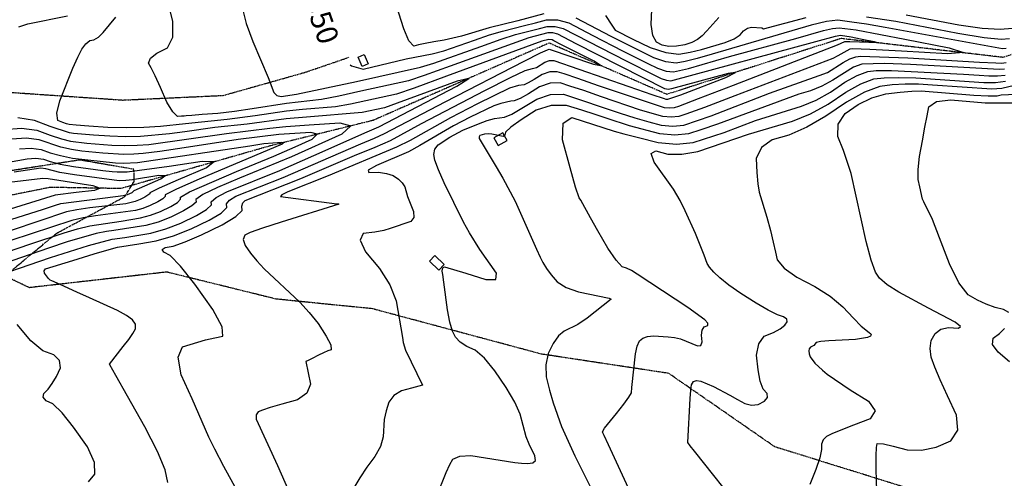
# Model space of a CAD drawing. Extents: x 588697 to 635124, y 433851 to 453181.
# Drawn here: x 608162 to 609320, y 438174 to 438714 of the extents above; entities that cross this region are included whole.
import ezdxf
from ezdxf.enums import TextEntityAlignment as Align

# ---------------------------------------------------------------- set-up
doc = ezdxf.new("R2010")
doc.units = 0
doc.header["$MEASUREMENT"] = 0
doc.linetypes.add('CENTER', pattern=[2, 1.25, -0.25, 0.25, -0.25])
doc.linetypes.add('PHANTOM', pattern=[2.5, 1.25, -0.25, 0.25, -0.25, 0.25, -0.25])
for name, color, linetype in [('BLDG-STRUCT', 7, 'CONTINUOUS'), ('CONT-INDX', 7, 'CONTINUOUS'), ('CONT-INDX-TEXT', 7, 'CONTINUOUS'), ('CONT-INTER', 7, 'CONTINUOUS'), ('DIRTROAD', 7, 'CONTINUOUS'), ('WASHES', 7, 'CONTINUOUS')]:
    doc.layers.add(name, color=color, linetype=linetype)
doc.styles.get("Standard").update_dxf_attribs({"font": 'txt', "height": 0.2})

msp = doc.modelspace()

# ---------------------------------------------------------------- linework, layer by layer
at = {"layer": 'BLDG-STRUCT', "color": 67, "linetype": 'Continuous', "extrusion": (0.0001530601550385536, 5.313714887085284e-06, 0.9999999882721766), "elevation": 3149.579602285564}
msp.add_lwpolyline([(608564.3752101709, 438658.7919702249), (608559.4136101218, 438669.9749702251), (608566.4913102073, 438673.1151702251), (608571.4529102562, 438661.9321702249)], close=True, dxfattribs=at)
at = {"layer": 'BLDG-STRUCT', "color": 67, "linetype": 'Continuous', "extrusion": (0.0001428063607058164, 3.415589128259351e-06, 0.9999999897973385), "elevation": 3158.018115677869}
msp.add_lwpolyline([(608719.3263358551, 438574.9371160659), (608724.443635903, 438565.9246160659), (608734.8066360115, 438571.8087160659), (608729.6893359637, 438580.821216066)], close=True, dxfattribs=at)
at = {"layer": 'BLDG-STRUCT', "color": 67, "linetype": 'Continuous', "extrusion": (-0.1125642535401373, 0.06112356892637082, 0.9917626722894218), "elevation": -38680.62898332865}
msp.add_lwpolyline([(-675729.0229004553, 323381.3405400926), (-675733.2243428507, 323366.551608751), (-675742.0208117422, 323369.0506516283), (-675737.8193693467, 323383.8395829698)], close=True, dxfattribs=at)
at = {"layer": 'CONT-INDX', "color": 1, "linetype": 'Continuous'}
for points, elevation in [([(608550.6511, 438660.9999000001), (608552.2308, 438659.6223), (608565.9759000001, 438655.9354), (608616.5127000001, 438668.0145), (608647.2605, 438673.9591), (608660.7123, 438677.4728), (608696.9316, 438690.1859), (608714.4103, 438696.1122), (608729.7056, 438700.6608000001), (608755.8368, 438707.1089000001), (608768.7635, 438710.4931), (608781.5978, 438713.9841000001), (608794.6141, 438713.9394), (608807.8127, 438710.3591000001), (608836.1927, 438695.4113), (608871.0471000001, 438677.6004000001), (608900.7968, 438662.6653000001), (608912.31, 438656.9935), (608922.4509, 438653.6657000001)], 3050.000000000883), ([(608922.4509, 438653.6657000001), (608931.2194000001, 438652.6819), (608948.6844, 438656.5536), (608996.8897, 438670.8559), (609074.9865, 438692.0929), (609107.4231, 438701.2995), (609118.1097, 438703.7301), (609125.8861, 438704.637), (609145.9158000001, 438702.0429000001), (609203.2967000001, 438691.2341000001), (609255.5292, 438681.1056000001), (609272.2569, 438675.3654000001), (609253.4799, 438674.0135000001), (609199.1982, 438677.0499), (609161.919, 438678.949), (609141.6424, 438679.7106), (609138.3683, 438679.3348000001), (609124.2358, 438671.4622000001), (609118.7129, 438668.4349000001), (609003.1957, 438624.5308000001), (608967.6190000001, 438610.8532000001), (608945.7055, 438602.7125), (608937.4553, 438600.1085), (608928.4037, 438599.2642), (608918.5507, 438600.1795), (608892.2867, 438607.6188000001), (608846.2009, 438623.4165000001), (608825.3691, 438630.5877), (608809.2262, 438635.9864000001), (608797.7721000001, 438639.6126000001), (608785.8309000001, 438639.2814), (608773.4028, 438634.9928000001), (608760.4876, 438626.7467), (608750.5811000001, 438621.2038), (608743.6834, 438618.3641000001), (608739.7943000001, 438618.2277), (608727.8636, 438615.2908), (608719.8219, 438612.4902000001), (608691.8884, 438599.4593), (608671.9967, 438589.2290000001), (608632.4765, 438565.7869000001), (608619.1084, 438558.6072), (608581.7103, 438542.5263), (608571.8278000001, 438537.0001000001), (608572.5391, 438534.2752), (608583.8439, 438534.3515), (608593.4368, 438533.0639000001), (608601.3178000001, 438530.4126), (608607.4869, 438526.3975), (608611.962, 438522.0274), (608614.7433, 438517.3023), (608617.9414, 438505.6809), (608625.233, 438488.2143000001), (608625.5359, 438481.1858), (608621.9842000001, 438476.5929), (608597.832, 438468.023), (608590.1772, 438465.9699), (608579.5374, 438463.9913000001), (608565.9126, 438462.0872000001), (608562.3157, 438454.2941000001), (608568.7466000001, 438440.6121), (608585.2054, 438421.0411), (608597.2452, 438401.8207), (608604.8658, 438382.9508), (608612.0634, 438339.8624), (608612.8579000001, 438333.8128000001), (608615.8882, 438324.8694), (608635.5519000001, 438283.4993)], 3049.999999996337), ([(609317.3772, 438633.2155), (609305.6355, 438632.3750000001), (609235.8103, 438637.0851), (609219.3772, 438638.0043), (609203.5422, 438638.0571), (609188.3053, 438637.2435), (609173.6665, 438635.5635), (609155.8158, 438628.8569000001), (609134.7533, 438617.1238000001), (609110.4788, 438600.3640000001), (609087.7945000001, 438587.3866), (609066.7003, 438578.1916), (609047.1964, 438572.7789), (609034.42, 438563.6299000001), (609028.3714000001, 438550.7446), (609029.0504000001, 438534.123), (609030.2609, 438520.8265), (609032.0029000001, 438510.8551), (609040.7905, 438481.6322000001), (609045.0309, 438465.7021000001), (609048.5055000001, 438451.9721000001), (609051.2142, 438440.442), (609053.157, 438431.112), (609061.4670000001, 438421.2578), (609076.1443, 438410.8793), (609097.1889000001, 438399.9765), (609115.299, 438388.2743), (609130.4745, 438375.7726), (609142.7155, 438362.4715), (609151.9311, 438353.042), (609161.2862, 438345.7980000001), (609163.1603, 438344.242), (609163.7437, 438342.8161000001), (609163.0364, 438341.5204), (609159.4752, 438339.6801000001), (609145.0558, 438337.3454), (609113.8715, 438335.9515), (609104.4688, 438335.0776), (609099.0777, 438333.7153), (609096.0817, 438330.3335000001), (609092.1371, 438328.2294000001), (609090.849, 438326.4851), (609090.3636, 438323.8889), (609090.6809, 438320.4407), (609091.9789, 438316.9180000001), (609097.5168, 438309.6487), (609106.3082000001, 438301.2451000001), (609111.8403, 438296.5135000001), (609138.9891, 438278.251), (609160.6058, 438264.7201), (609168.486, 438253.2515000001), (609162.6299, 438243.845), (609143.0375, 438236.5006), (609127.9247, 438230.615), (609117.2915, 438226.1881), (609111.138, 438223.22), (609107.0932, 438219.1767000001), (609105.1572, 438214.0584), (609105.3299, 438207.865), (609103.0985000001, 438197.889), (609098.4629, 438184.1306), (609091.4232000001, 438166.5896000001)], 3100.000000006027), ([(609332.5148, 438636.7017), (609317.3772, 438633.2155)], 3099.999999994382), ([(608143.2273, 438584.9375000001), (608163.7194000001, 438586.4272), (608181.8205, 438584.1557000001), (608197.5304, 438578.1228000001), (608210.7760000001, 438573.7134000001), (608221.5573, 438570.9275), (608240.7114, 438568.6085), (608269.9468, 438566.3126000001), (608285.1792, 438565.8854), (608299.7661, 438566.1762), (608313.7074000001, 438567.1849000001), (608405.1568, 438579.9725), (608456.1755, 438586.5075000001), (608474.8562, 438588.3759), (608502.3099, 438590.4113), (608538.5364, 438592.6136), (608551.4044, 438588.9219), (608540.9137, 438579.3360000001), (608481.5139, 438552.4), (608420.4252, 438527.262), (608394.4954, 438516.3724000001), (608377.3171, 438508.0759000001), (608368.8903000001, 438502.3726000001), (608369.2149, 438499.2625000001), (608364.4164, 438494.7434), (608354.4946, 438488.8154), (608339.4497, 438481.4783), (608324.6334, 438475.746), (608310.0459, 438471.6184), (608272.5714, 438465.617), (608263.8144, 438464.6613), (608251.7042, 438462.1228000001), (608217.4241000001, 438452.2977000001), (608195.4624000001, 438445.134), (608142.1038, 438426.4272)], 3000.000000003202), ([(608092.8703000002, 438516.1470000001), (608188.9845000001, 438527.3665000001), (608195.0630000002, 438527.2433), (608247.6596000001, 438518.6835), (608256.3328000001, 438515.6769), (608249.8551000002, 438512.9933), (608228.2265000001, 438510.6328), (608203.6343000002, 438507.3739000001), (608098.1345000002, 438474.6794)], 2949.999999979073), ([(608635.5519000001, 438283.4993), (608622.6687, 438280.1497000001), (608610.9973, 438276.9432), (608602.1428, 438271.4051), (608596.1051, 438263.5352), (608592.8844, 438253.3337), (608590.6917000001, 438243.1092000001), (608589.3906, 438222.5909000001), (608586.1401000001, 438211.5188), (608579.7756, 438199.6452), (608570.2971000001, 438186.97), (608562.011, 438174.6116000001), (608554.9172, 438162.5699000001)], 3049.999999999991)]:
    msp.add_lwpolyline(points, dxfattribs=dict(at, elevation=elevation))
at = {"layer": 'CONT-INTER', "color": 7, "linetype": 'Continuous'}
for points, elevation in [([(608765.0489, 438656.7135000001), (608769.7647, 438658.0146000001), (608779.7421, 438664.0430000001), (608785.1756000001, 438665.9180000001), (608790.3961, 438666.0628000001), (608878.6005000001, 438635.4908), (608905.4184000001, 438626.1675), (608919.9596000001, 438621.2216), (608922.2242, 438620.6531000001), (608924.3184, 438620.4585000001), (608939.623, 438625.6414), (608992.4977000001, 438646.2305000001), (609003.8601, 438651.8353), (608995.2109000001, 438650.8023), (608928.6290000001, 438632.6353), (608924.9169000001, 438631.8124000001), (608920.8977, 438632.7288), (608816.7042, 438685.6261000001), (608794.7858000001, 438696.9923), (608789.0155, 438698.5576000001), (608783.3249, 438698.5771000001), (608760.6382, 438692.7523000001), (608668.4369000001, 438659.2443), (608637.5602000001, 438648.2158000001), (608619.0412, 438642.2197), (608563.0762, 438629.8310000001), (608537.3961, 438624.2074000001), (608516.6854000001, 438620.24), (608475.6188, 438615.5714000001), (608435.1669000001, 438609.0228), (608414.3238, 438606.0203), (608394.7546, 438603.8133), (608376.4591, 438602.4020000001), (608364.0821, 438601.4333), (608357.6237, 438600.9071000001), (608355.2045, 438600.6580000001), (608351.9856, 438600.4103), (608347.4272, 438600.0805), (608341.7797000001, 438605.6399000001), (608335.0431, 438617.0885000001), (608327.2173, 438634.4264000001), (608320.9916000001, 438647.8394000001), (608316.3662, 438657.3276), (608313.3409000001, 438662.8910000001), (608315.5382000001, 438668.6756), (608322.9581, 438674.6815000001), (608335.6006, 438680.9086), (608341.9392, 438693.4885), (608341.9738, 438712.4213), (608335.7046, 438737.7069)], 3029.99999999834), ([(608778.4714, 438721.0721), (608747.8425, 438712.7409), (608747.8425, 438712.7409), (608714.2393, 438704.615), (608681.6856000001, 438694.7004), (608661.3702, 438689.8289), (608648.9309, 438687.8832), (608638.8213000001, 438686.0968000001), (608631.0413, 438684.4696000001), (608625.5909000001, 438683.0017), (608619.7693, 438689.3236000001), (608613.5765000001, 438703.4354), (608602.0969, 438740.8441)], 3060.000000001169), ([(608423.5290000001, 438728.4321), (608428.2110000001, 438709.6823), (608435.8779000002, 438688.2717), (608454.1977000001, 438646.181), (608460.5817000001, 438628.3008)], 3039.99999998798), ([(608984.2554, 438716.6951000001), (608970.4459, 438700.8269), (608964.5978, 438695.0781), (608959.4543, 438690.7861), (608952.7175, 438687.3165000001), (608944.3874, 438684.6692000001), (608934.464, 438682.8443000001), (608925.6195, 438682.7257000001), (608917.8537, 438684.3136000001), (608911.1666, 438687.6079000001), (608906.8614, 438695.6942), (608904.9379, 438708.5726000001), (608905.3963, 438726.2431)], 3080.000000000997), ([(608160.8089000001, 438705.6127000001), (608171.1438000001, 438709.4092000001), (608217.9403, 438718.702)], 3009.999999995533), ([(608562.9781000001, 438568.0870000001), (608579.1183, 438574.6511), (608591.165, 438579.893), (608662.3283, 438617.5475), (608755.2323, 438665.2586000001), (608774.5648, 438675.0626000001), (608782.9118, 438678.5681), (608784.8479, 438679.2362), (608836.976, 438661.7923), (608844.9997, 438660.1685), (608837.6975, 438665.1036), (608799.2891, 438684.6300000001), (608790.3568000001, 438689.2004), (608788.2723000001, 438690.3090000001), (608784.1884, 438690.8737000001), (608776.1045, 438688.7981000001), (608664.0207, 438647.4256), (608625.9841, 438633.5873000001), (608604.9315000001, 438626.35), (608551.0167, 438614.4554), (608533.145, 438611.5805), (608494.6605, 438608.3467000001), (608475.5121, 438606.5152), (608438.8671, 438600.9506), (608405.8910000001, 438596.6997000001), (608356.6192000001, 438591.393), (608327.2628, 438588.4696000001), (608307.6133000001, 438587.0479000001), (608287.0541000001, 438586.638), (608265.5850000001, 438587.24), (608243.2061000001, 438588.8539), (608228.0318, 438589.9655), (608220.0621, 438590.5748000001), (608216.8144, 438591.5105), (608212.6142000001, 438593.0611), (608206.6965000001, 438595.3336000001), (608205.4798, 438603.8861000001), (608208.9641, 438618.7186), (608224.1569000001, 438656.9862), (608229.9865, 438670.1837000001), (608234.6383, 438679.4237), (608239.3694000001, 438685.8732), (608244.1799, 438689.5323), (608249.0698, 438690.4009000001), (608254.3288, 438693.5908000001), (608259.957, 438699.1020000001), (608275.0159, 438717.1528)], 3019.999999997668), ([(609322.6135, 438680.2545), (609318.0331, 438679.872), (609180.3096, 438705.1278), (609158.2150000001, 438709.0530000001), (609140.9289, 438711.3224000001), (609132.5249000001, 438712.4032000001), (609124.2804, 438713.448), (609111.1055000001, 438711.9115), (609093, 438707.7936), (608976.4695, 438673.6175000001), (608958.712, 438668.5127), (608944.6791000001, 438665.0124000001), (608934.3707000001, 438663.1167000001), (608922.1497000001, 438664.4878000001), (608908.0161, 438669.1258), (608857.7201, 438694.1822), (608816.4688, 438715.903)], 3060.000000003343), ([(608850.872, 438719.0731), (608858.6622, 438707.5757), (608862.5993, 438701.7869000001), (608883.2755, 438691.3309000001), (608903.7885, 438681.2255000001), (608921.8707000001, 438675.2990000001), (608937.522, 438673.5514000001), (608950.7425, 438675.9827000001), (608964.1944, 438679.0522), (608991.7925, 438687.1059), (609002.3876, 438691.5771000001), (609009.6632000001, 438696.1738), (609013.6190000001, 438700.8958000001), (609017.9725, 438703.9941000001), (609022.7236, 438705.4687), (609034.9772000001, 438704.3623), (609036.9335, 438703.5541000001), (609086.9979000001, 438716.7366000001)], 3069.99999999999), ([(609158.2172000001, 438717.6881), (609192.5179, 438712.3027000001), (609265.6454, 438698.3756), (609296.4655, 438693.2894000001), (609316.6886, 438691.1483000001), (609326.3147, 438691.9522000001)], 3069.99999999999), ([(609330.0158, 438703.6499), (609315.3441, 438702.4246), (609294.231, 438703.8051000001), (609266.6765000001, 438707.7915000001), (609204.7262, 438719.4776)], 3080.000000000997), ([(608460.5817, 438628.3008), (608464.1104, 438624.7697000001), (608469.4676, 438623.6211), (608487.5287, 438626.3135), (608558.1778000001, 438641.493), (608633.1508000001, 438658.0894000001), (608649.1363, 438662.8443000001), (608704.3015000001, 438682.7456), (608728.4077, 438691.2934), (608745.1719000001, 438696.7065), (608763.9496, 438701.3401), (608773.2387, 438703.7720000001), (608782.4613000001, 438706.2806000001), (608791.8148, 438706.2485), (608801.2992, 438703.6757), (608875.2723000001, 438665.6419), (608909.6237, 438648.2998), (608916.6038, 438644.8612), (608922.752, 438642.8436), (608928.0682, 438642.2472), (609098.4212, 438688.3753000001), (609121.8462, 438694.8055), (609127.4918000001, 438695.8261000001), (609139.99, 438693.8618000001), (609151.1626, 438691.7277), (609167.1344, 438688.6306), (609172.2494000001, 438686.8753000001), (609138.5101000001, 438687.9711), (609132.3098, 438688.204), (609123.5809000001, 438684.051), (609001.2646, 438636.7144000001), (608959.9893, 438620.7323), (608936.8507000001, 438611.952), (608931.8488, 438610.3733), (608926.361, 438609.8614000001), (608920.3874, 438610.4163), (608842.8534, 438636.3040000001), (608818.5714, 438644.7207000001), (608802.3149, 438650.2319000001), (608794.0841, 438652.8377), (608785.5033, 438652.5997), (608776.5725, 438649.5179), (608767.2917000001, 438643.5923), (608760.1729, 438639.6092000001), (608755.2162, 438637.5687000001), (608748.6323, 438636.7345), (608738.0695, 438633.3477), (608700.5323000001, 438615.0018), (608668.7739, 438598.6685), (608621.3570000001, 438571.7955000001), (608605.2231000001, 438563.8436), (608524.8115000001, 438530.3750000001)], 3039.999999999989), ([(608652.2222000001, 438152.4666), (608663.5195, 438180.6458000001), (608667.9302000001, 438190.0677000001), (608671.5155, 438196.3777000001), (608679.7544, 438199.8793), (608692.6469, 438200.5725000001), (608744.5164000001, 438192.6645000001), (608752.2207000001, 438191.6393), (608759.2404, 438191.4275), (608765.5756, 438192.0293000001), (608768.518, 438194.9649), (608768.0676000001, 438200.2345), (608761.1989000001, 438214.1466), (608757.6002, 438222.8789000001), (608750.6177000001, 438249.3463), (608744.2506, 438263.589), (608734.3125, 438280.6999000001), (608720.8033, 438300.6792000001), (608708.5464, 438315.4348), (608697.542, 438324.9667), (608687.79, 438329.2749), (608680.1425000001, 438334.3975), (608674.5996000001, 438340.3346000001), (608671.1613, 438347.0862), (608668.0523, 438357.8066000001), (608665.2726, 438372.4956), (608660.9571, 438404.9314000001), (608659.6772, 438413.8296000001), (608658.9825, 438417.8480000001), (608659.0835000001, 438420.6989), (608659.9802, 438422.3824000001), (608661.6727, 438422.8984000001), (608686.7595, 438415.7279000001), (608710.154, 438408.0413), (608722.176, 438407.9585000001), (608722.8256, 438415.4793000001), (608703.2203, 438443.6009), (608690.9767, 438463.2121000001), (608683.9945, 438475.4883), (608661.3041000001, 438522.0198000001), (608654.4505, 438537.4648), (608650.3078000001, 438548.6235), (608648.876, 438555.496), (608650.116, 438561.5547), (608654.0276, 438566.7997), (608667.6749, 438575.5609), (608683.2445, 438583.9168000001), (608701.5743, 438591.6327), (608711.8790000001, 438595.2214), (608720.4099000001, 438597.6721), (608732.1505, 438599.1596000001), (608740.9893, 438602.7984), (608770.2331000001, 438620.4676), (608786.1586000001, 438625.9631000001), (608801.4601, 438626.3876), (608868.282, 438603.9639), (608885.7208, 438598.3444000001), (608901.8648, 438593.6707), (608916.714, 438589.9427000001), (608930.4463000001, 438588.667), (608943.0618, 438589.8438), (608975.2487, 438600.9741000001), (609044.1945, 438627.5922000001), (609102.6115, 438648.2069), (609112.1274, 438652.1138000001), (609130.6826000001, 438663.5932000001), (609138.6638, 438668.0393000001), (609145.4279, 438670.5806), (609150.975, 438671.2172000001), (609206.6342000001, 438669.0506)], 3060.000000002782), ([(609206.6342000001, 438669.0506), (609291.3265000001, 438664.2748000001), (609310.3746, 438663.1327), (609317.0543000001, 438662.8260000001), (609322.3246, 438663.7851)], 3060.000000003343), ([(608436.6919, 438124.2829), (608402.1156, 438187.8908000001), (608391.1788, 438208.0356000001), (608384.0878, 438222.2455), (608364.7104, 438267.3476), (608351.8236, 438295.8997000001), (608348.03, 438316.409), (608353.3296, 438328.8755), (608380.4398, 438336.8274000001), (608391.4818000001, 438339.4602), (608400.8484, 438341.1976000001), (608399.9966000001, 438352.3039000001), (608388.9265000001, 438372.7792), (608367.638, 438402.6233), (608350.9543, 438423.8135), (608338.8754, 438436.3498), (608331.4012000001, 438440.232), (608329.4607, 438443.3547), (608333.0539, 438445.7179), (608342.1807, 438447.3215), (608356.3602, 438452.3382000001), (608375.5924000001, 438460.7682), (608399.8773, 438472.6113), (608415.8926, 438482.1801000001), (608423.6382, 438489.4746), (608423.1141, 438494.4948), (608424.1838, 438498.4375000001), (608426.8473, 438501.3029000001), (608492.6307, 438526.9826), (608555.5097, 438553.9901000001), (608579.9514, 438563.9303000001), (608598.194, 438571.8683), (608634.5196, 438591.8392), (608709.1763, 438630.5444000001), (608739.4316, 438645.9101), (608756.3172, 438654.2051), (608765.0489, 438656.7135000001)], 3030.000000001567), ([(609152.4876, 438661.8263000001), (609142.9518, 438658.2437000001), (609118.733, 438643.0229), (609105.5418, 438635.7926), (609092.1269, 438630.2849), (609078.488, 438626.4999000001), (608982.8784, 438591.095), (608963.4152, 438584.2335), (608948.6683, 438579.5791), (608932.4890000001, 438578.0699000001), (608914.8773, 438579.7059000001), (608879.155, 438589.0701000001), (608852.8958, 438597.6416), (608838.9646000001, 438602.3218), (608823.0486, 438607.4954000001), (608805.148, 438613.1625), (608787.2875, 438613.1564), (608769.4669, 438607.4771), (608751.6864, 438596.1246), (608739.6352, 438587.4775), (608733.3135, 438581.5359), (608732.7212, 438578.2998), (608730.5956, 438576.6701), (608717.3844, 438579.2534), (608713.8558, 438579.7180000001), (608708.5087, 438579.2635000001), (608703.3484, 438577.7479), (608702.2018, 438576.2026), (608702.4654, 438574.0024000001), (608722.3901000001, 438540.91), (608730.2532, 438527.296), (608744.7028000001, 438500.2995), (608769.7991000001, 438443.9613), (608774.0038000001, 438434.5318000001), (608777.1145, 438428.0203), (608781.5278, 438420.9880000001), (608787.2436, 438413.4349000001), (608794.2621, 438405.361), (608804.8927000001, 438398.7551000001), (608819.1354, 438393.6171), (608855.3199, 438386.1415), (608856.9598000001, 438385.3553000001), (608857.6506, 438384.8401), (608829.3775000001, 438362.7252), (608818.4864, 438355.0726000001), (608802.4969, 438347.3515), (608795.8159, 438341.6338000001), (608789.4832, 438332.7949), (608783.4988000001, 438320.8348000001), (608780.7793, 438307.6946), (608781.3246, 438293.3743), (608785.1347, 438277.8740000001), (608789.3984000001, 438262.9315000001), (608799.2863, 438234.72), (608814.9123000001, 438200.2075), (608833.0745, 438164.1256)], 3069.999999998142), ([(609320.5399, 438656.0006), (609314.6317, 438655.3253), (609209.8199, 438661.289), (609179.4183, 438662.5447), (609152.4876, 438661.8263000001)], 3069.99999999999), ([(608270.3254, 438455.4008000001), (608285.3848, 438457.4282), (608316.074, 438462.6966), (608333.6478, 438467.6691000001), (608351.4972, 438474.5749000001), (608369.6222, 438483.414), (608381.5751, 438490.5557), (608387.356, 438495.9999000001), (608386.9649, 438499.7467), (608392.9393000001, 438504.8631), (608405.2794, 438511.3492000001), (608467.9528000001, 438536.6767000001), (608507.9252, 438553.9885), (608570.4465000001, 438582.1839000001), (608584.1359, 438587.9177), (608676.0256, 438635.6890000001), (608690.1888, 438644.9625), (608676.3759, 438641.8372000001), (608606.0688, 438615.8609), (608590.8218, 438610.4802), (608564.6372, 438604.7035000001), (608499.1487, 438599.4193000001), (608475.4053, 438597.459), (608429.3949000001, 438590.9807000001), (608391.4652, 438587.1261000001), (608356.1545000001, 438581.9623000001), (608337.9734, 438579.6107), (608303.6897, 438576.612), (608286.1166000001, 438576.2617), (608267.7659, 438576.7763), (608248.6375000001, 438578.1558000001), (608234.3716000001, 438579.2870000001), (608224.9681, 438580.1699), (608220.4271, 438580.8046), (608197.529, 438588.4887), (608179.172, 438595.5381000001), (608159.3241000001, 438598.4915000001)], 3009.999999995533), ([(608882.0303, 438280.7888), (608886.2336, 438320.5375), (608888.1999, 438329.7256000001), (608891.1112, 438335.9164), (608894.9675, 438339.11), (608900.4797, 438341.1031000001), (608907.6477, 438341.8958000001), (608924.6852000001, 438340.7331000001), (608932.2889, 438339.6311000001), (608939.2826, 438338.182), (608959.1202, 438329.9154000001), (608963.1515, 438330.3165000001), (608964.7922, 438334.5274), (608964.0421000001, 438342.5482), (608964.8825000001, 438348.4720000001), (608967.3133, 438352.2990000001), (608971.3346000001, 438354.029), (608971.5595, 438356.7614), (608967.9881000001, 438360.4963000001), (608948.0315, 438375.0523), (608888.2941, 438414.384), (608881.4725, 438418.7177), (608875.6061, 438421.5859000001), (608870.6950000001, 438422.9885), (608863.4465000001, 438430.7638000001), (608853.8608, 438444.9118000001), (608841.9379, 438465.4325000001), (608833.3189000001, 438480.5604), (608822.0485, 438501.579), (608820.1152, 438504.1784), (608815.8876, 438516.8641000001), (608809.3657000001, 438539.6359000001), (608800.5495000001, 438572.4939000001), (608801.2665, 438592.3115000001), (608811.5167, 438599.0887), (608861.403, 438582.9459), (608872.5891, 438579.7957), (608889.8016, 438575.3034), (608913.0406000001, 438569.4691), (608934.5316, 438567.4727), (608954.2748, 438569.3144), (608990.508, 438581.2158000001), (609027.7124000001, 438595.2862), (609081.6422, 438612.3629000001), (609098.9563000001, 438619.4714), (609115.9816, 438628.8033), (609132.718, 438640.3585), (609147.2398, 438648.4481), (609159.5472, 438653.072), (609169.6401000001, 438654.2303000001), (609187.4596000001, 438654.3822000001), (609272.2142, 438650.0928), (609290.8133, 438648.8071), (609302.0755, 438647.8091000001), (609312.2091, 438647.8247000001), (609321.2141, 438648.8538)], 3080.000000001583), ([(609011.7951, 438135.2967000001), (608955.7952, 438205.7382), (608950.7455000001, 438211.9826), (608948.0453, 438215.8732), (608950.5623, 438267.8631), (608951.4207, 438277.748), (608952.3372000001, 438284.0151), (608954.6179000001, 438287.8473), (608958.2625000001, 438289.2445), (608963.2712000001, 438288.2066), (608978.0981000001, 438281.9574000001), (608997.3096, 438271.6573), (609006.2779, 438266.6915000001), (609014.8212, 438261.8484), (609022.993, 438259.9276000001), (609030.7931, 438260.9290000001), (609038.2216, 438264.8526), (609041.671, 438269.1617000001), (609041.1412000001, 438273.8562), (609036.6321, 438278.9361), (609033.0885000001, 438288.1652), (609030.5103000001, 438301.5434), (609028.8975000001, 438319.0707), (609031.3649, 438332.2676), (609037.9125, 438341.1339000001), (609048.5404, 438345.6698), (609056.5982, 438349.9985), (609062.086, 438354.1200000001), (609065.0038000001, 438358.0344000001), (609064.5143, 438361.3936000001), (609060.6176, 438364.1977), (609053.3137, 438366.4466), (609042.51, 438371.7616), (609028.2066, 438380.1426), (609010.4034000001, 438391.5897000001), (608996.1703, 438401.5220000001), (608985.5072, 438409.9397), (608978.4142, 438416.8428), (608973.4338, 438422.4783), (608970.5659, 438426.8465), (608967.2716, 438436.8703000001), (608956.8432, 438462.1837000001), (608944.8285000001, 438488.8992), (608938.9198, 438501.0467000001), (608930.8701000001, 438514.6841000001), (608908.3474000001, 438546.4284), (608904.8619, 438556.3174000001), (608910.2229, 438559.4785), (608924.4303, 438555.9117000001), (608940.9831000001, 438555.7687000001), (608959.8812000001, 438559.0496), (609019.4714, 438579.1333), (609071.1575, 438594.4409), (609092.3708, 438603.1502), (609113.2302, 438614.5837), (609133.7356, 438628.7411), (609151.5278, 438638.6525), (609166.6069, 438644.3178), (609178.9727, 438645.7369), (609195.5009, 438646.2196000001), (609216.1914, 438645.7659000001), (609296.1680000001, 438640.3030000001), (609309.7865, 438640.324), (609321.8883, 438641.7071000001)], 3090.000000002185), ([(609177.9757000001, 438214.3404), (609189.4496, 438211.6543000001), (609206.1364000001, 438207.384), (609223.0425, 438207.0497), (609240.1679, 438210.6512), (609257.5126, 438218.1887000001), (609265.4897, 438230.7409), (609264.0994000001, 438248.3081), (609253.3415, 438270.8900000001), (609244.7815, 438289.7827), (609238.4195000001, 438304.9861), (609234.2555000001, 438316.5002000001), (609232.9338, 438326.8948000001), (609234.4545, 438336.1701), (609238.8176000001, 438344.3259000001), (609245.5758, 438349.4897), (609254.729, 438351.6614), (609266.2772, 438350.8410000001), (609268.8758, 438352.9019000001), (609262.5246, 438357.8442000001), (609231.0411, 438374.1458000001), (609196.0310000001, 438393.0661000001), (609182.5441, 438401.9078), (609173.5164000001, 438409.8037), (609168.9476000001, 438416.7538000001), (609163.7393, 438431.0492000001), (609157.8913, 438452.6899000001), (609140.0439, 438532.7715), (609130.9541, 438560.2152), (609124.3004000001, 438576.6041000001), (609124.9943, 438591.0717), (609133.0359, 438603.618), (609148.4252, 438614.2432), (609164.3219, 438621.9736), (609180.7261000001, 438626.8092), (609197.6379, 438628.7501000001), (609211.5835000001, 438629.8946000001), (609222.5629, 438630.2427000001), (609284.3528, 438625.291), (609301.2053, 438624.3537), (609312.0287, 438624.5067), (609316.8229, 438625.7502000001), (609342.6768, 438626.7505)], 3109.999999998399), ([(609325.5036, 438369.0156), (609319.5622, 438372.8814000001), (609309.4482, 438375.2364000001), (609299.1419, 438378.8498), (609288.6432, 438383.7218000001), (609277.9523, 438389.8522), (609266.9876, 438404.1242), (609255.7492000001, 438426.5376), (609244.2371, 438457.0925), (609235.6823, 438478.8013000001), (609225.4509, 438499.4008000001), (609224.1041, 438502.8247000001), (609220.8651, 438517.4246), (609219.0262000001, 438525.7694), (609218.941, 438537.5807), (609220.6096000001, 438552.8584), (609224.0318, 438571.6025), (609226.9595, 438587.5921000001), (609229.3928, 438600.8271000001), (609231.3315000001, 438611.3076000001), (609240.6162, 438617.5864), (609257.2468000001, 438619.6634), (609297.7012, 438616.2503000001), (609342.0167, 438616.192)], 3120.000000002243), ([(608058.8749, 438410.6244), (608174.936, 438450.0062000001), (608214.0734, 438463.1333), (608229.7195, 438467.8761000001), (608244.1295, 438471.4723), (608281.0064000001, 438476.7621000001), (608304.0178, 438480.5403000001), (608315.6190000001, 438483.8229), (608327.4021000001, 438488.3817), (608339.3671, 438494.2167), (608347.2576, 438498.9312000001), (608351.0738, 438502.5251), (608350.8157, 438504.9985), (608361.6949, 438511.2887), (608416.8654, 438535.3191), (608460.571, 438553.2592), (608485.7925, 438564.389), (608505.7381000001, 438573.5105), (608511.9197000001, 438579.159), (608504.3373, 438581.3344000001), (608466.8137, 438578.8373000001), (608418.8484, 438572.8189000001), (608355.2251, 438563.101), (608326.724, 438558.9961), (608306.9298, 438556.5426), (608295.8425, 438555.7404000001), (608284.2418000001, 438555.5091), (608259.5004, 438556.7595), (608234.7802, 438559.3602000001), (608222.6874, 438561.0504000001), (608210.2713, 438563.8492000001), (608184.469, 438572.7732000001), (608169.4179, 438574.6620000001), (608152.3788000001, 438573.4233)], 2989.99999999999), ([(608274.3087, 438545.3851000001), (608283.3044, 438545.1328), (608300.1521000001, 438545.9003), (608432.54, 438565.6653000001), (608448.9737, 438568.132), (608470.1381, 438570.0551000001), (608472.435, 438569.3961000001), (608470.5625, 438567.6851000001), (608372.9275, 438526.4187), (608346.0726000001, 438514.5015000001), (608332.741, 438507.6245), (608332.9328000001, 438505.7878), (608330.0989, 438503.1190000001), (608324.2395, 438499.6181), (608315.3545, 438495.2851), (608306.6046000001, 438491.8998000001), (608297.9897, 438489.4622000001), (608250.7925, 438483.1823), (608236.5548, 438480.8217), (608223.1982, 438477.7505), (608079.1039, 438430.5825)], 2979.999999999991), ([(608161.5302, 438561.9091), (608175.1165, 438562.8968), (608187.1175, 438561.3907), (608197.5332000001, 438557.3909000001), (608209.7665, 438553.9851), (608223.8176000001, 438551.1732), (608274.3087, 438545.3851000001)], 2979.999999999993), ([(608336.1169, 438168.9443), (608332.7967000001, 438183.7332), (608323.7819000001, 438205.5997), (608309.0725, 438234.5439), (608288.6684000001, 438270.5658), (608274.9142, 438294.8883), (608267.8097, 438307.5116), (608267.355, 438308.4355), (608283.5917, 438329.1204000001), (608290.175, 438337.5572), (608294.9961, 438344.5505000001), (608298.0548, 438350.1001), (608297.8179, 438355.4388000001), (608294.2856000001, 438360.5668), (608287.4578, 438365.4840000001), (608276.7784000001, 438371.4361), (608243.8651, 438386.4449000001), (608228.9466, 438393.0684), (608209.5015, 438402.1204000001), (608199.6057000001, 438406.6632000001), (608197.7006, 438407.3792), (608195.6135, 438409.0952), (608190.8934000001, 438415.5276), (608190.4288, 438418.4225), (608191.9508, 438420.496), (608224.1255000001, 438430.6266), (608249.2834000001, 438438.2527000001), (608266.8537, 438443.4240000001), (608276.8363000001, 438446.1403), (608301.8643, 438450.2189), (608322.1021, 438453.7747000001), (608342.6623000001, 438459.5922000001), (608363.5448, 438467.6716000001), (608384.7497, 438478.0127), (608398.7338, 438486.3679000001), (608405.4971, 438492.7372), (608405.0395000001, 438497.1207), (608408.5616, 438501.6503), (608416.0633, 438506.3260000001), (608471.6437, 438528.3855), (608562.9781000001, 438568.0870000001)], 3020.000000008217), ([(608142.0127000001, 438545.0117), (608170.6816, 438550.3949000001), (608180.8150000001, 438551.1316), (608189.7660000001, 438550.0083), (608197.5346, 438547.025), (608209.2618, 438544.1209), (608224.9477, 438541.2961), (608259.7307000001, 438536.5729), (608270.3632, 438535.3632), (608276.4896, 438534.9213), (608287.9952, 438534.8687000001), (608337.4911, 438541.6400000001), (608376.2287, 438547.6328), (608390.8954, 438546.9419), (608381.4912, 438539.5673000001), (608348.0162000001, 438525.5089000001), (608325.7412, 438515.7366000001), (608314.6664, 438510.2504), (608314.7917000001, 438509.0504000001), (608309.1119, 438505.0194), (608303.3069000001, 438502.1885), (608297.5901, 438499.9767000001), (608286.4213, 438497.4107000001), (608244.2815, 438492.4428), (608228.98, 438490.1711), (608216.6769000001, 438487.6250000001), (608151.4907000001, 438465.8619)], 2969.999999996096), ([(608070.185, 438453.2980000001), (608188.6769000001, 438490.4933), (608204.0213, 438495.6399000001), (608210.1556, 438497.4994), (608274.4387, 438505.7629), (608283.3328, 438506.849), (608288.5757, 438508.0536), (608293.9844000001, 438510.4208), (608296.5918, 438512.8764000001), (608327.9613000001, 438526.6385000001), (608332.3758, 438530.1004000001), (608325.4909, 438530.4247), (608294.3417, 438525.6751000001), (608286.5967, 438524.6156), (608278.6705, 438524.4576), (608226.0778000001, 438531.4190000001), (608208.7571, 438534.2568), (608192.4145000001, 438538.6258), (608186.5135, 438539.3663000001), (608155.0863000001, 438534.7028)], 2959.999999997515), ([(608524.8115, 438530.3750000001), (608477.4243, 438511.1936000001), (608470.3117999999, 438507.8157), (608468.7196, 438505.8686), (608535.0867999999, 438497.1595000001), (608536.3348999999, 438497.0869000001), (608537.1759999999, 438496.6874000001), (608469.5467, 438475.5917), (608447.3561999999, 438468.361), (608433.0972, 438463.2573000001), (608426.7693999999, 438460.2807000001), (608424.6963, 438455.2737), (608426.8779, 438448.2363), (608433.3141999999, 438439.1685), (608440.7712, 438430.0043), (608449.2488999999, 438420.7438000001), (608491.3915999999, 438381.2462000001), (608502.3622999999, 438369.3955), (608512.7309, 438356.0861000001), (608522.4972999999, 438341.318), (608527.6984999999, 438331.0248000001), (608528.3343999999, 438325.2066), (608524.4050999999, 438323.8633), (608519.3550999999, 438321.7332), (608513.1843999999, 438318.8161000001), (608505.8930999999, 438315.112), (608501.0106999999, 438312.6295), (608498.5373, 438311.3683), (608501.1414999999, 438297.9866000001), (608503.8743999999, 438284.6841000001), (608499.6490999999, 438274.1302000001), (608488.4653999999, 438266.3249000001), (608470.3234999999, 438261.2681), (608456.5962999999, 438257.1962000001), (608447.2838999999, 438254.1092000001), (608442.3862999999, 438252.0071), (608439.9348999999, 438248.5312), (608439.9295, 438243.6814000001), (608464.8905999999, 438189.0682), (608477.8454999999, 438159.4715)], 3040.000000025255), ([(608148.8777, 438416.9839000001), (608197.7982999999, 438434.0499), (608242.7620999999, 438448.1272), (608270.3253999999, 438455.4008000001)], 3010.00000001436), ([(608242.5275999999, 438169.8374), (608250.2227999999, 438178.6678000001), (608249.8732999999, 438192.3577000001), (608241.4788999999, 438210.9069000001), (608225.0397, 438234.3156), (608211.4871999999, 438251.1895), (608200.8215999999, 438261.5287), (608193.0426999999, 438265.3331), (608189.5109999999, 438269.4704), (608190.2265999999, 438273.9406), (608195.1893999999, 438278.7437000001), (608200.0872, 438285.3751000001), (608204.9200999999, 438293.8347000001), (608209.6880999999, 438304.1226000001), (608208.6187999999, 438312.5775000001), (608201.7122999999, 438319.1996000001), (608188.9683999999, 438323.9888000001), (608174.6611999999, 438335.9927000001), (608158.7906, 438355.2111000001)], 3010.00000001436), ([(609326.4839, 438310.9965000001), (609313.0021, 438322.2971), (609306.5636, 438331.6382), (609307.1685, 438339.0197000001), (609314.8169, 438344.4415000001), (609320.7170000001, 438350.3520000001)], 3120.000000002243), ([(608878.0057, 438162.4253000001), (608854.5602000001, 438213.4847), (608849.5623, 438224.3077000001), (608848.0877, 438227.5345000001), (608847.6429, 438228.7241000001), (608849.8261000001, 438232.947), (608863.8775000001, 438250.0469), (608872.6725, 438261.0802), (608878.573, 438269.2932000001), (608881.579, 438274.686), (608882.0303, 438280.7888)], 3080.000000001395), ([(609331.86, 437904.1848), (609313.0691000001, 437898.7043), (609296.8492, 437891.3999), (609282.4359, 437888.5757), (609269.8292, 437890.2318000001), (609259.029, 437896.3679000001), (609250.0011, 437902.8689000001), (609242.7454, 437909.7346), (609237.262, 437916.9651), (609231.5515000001, 437927.9355), (609211.2982000001, 437983.1625), (609189.0382000001, 438038.1454), (609180.7577000001, 438059.0055), (609176.3196, 438071.4258), (609171.1557, 438146.3291), (609169.9105, 438169.0301), (609169.354, 438187.2002), (609169.4861, 438200.8395000001), (609169.9236, 438210.0929), (609170.6664, 438214.9606), (609177.9757000001, 438214.3404)], 3110.000000003419)]:
    msp.add_lwpolyline(points, dxfattribs=dict(at, elevation=elevation))
at = {"layer": 'DIRTROAD', "color": 44, "linetype": 'CENTER'}
for points in [[(609513.3352, 438100.6463, 3138.768199999987), (609306.9182000001, 438131.0044, 3120.806099999987), (609050.1035000001, 438211.0112000001, 3095.449599999987), (608925.3724, 438297.4943, 3083.459699999987), (608775.677, 438320.1892, 3067.615299999987), (608576.7051, 438373.6031000001, 3047.880399999987), (608463.5602000001, 438384.9842000001, 3038.920399999987), (608334.7605, 438416.8256, 3030.277599999987), (608173.0522, 438398.459, 3013.214699999987), (608144.2385, 438412.1467, 3009.281799999987), (608205.3071, 438462.6626, 2984.863799999987), (608285.4952, 438505.8277, 2955.324899999987), (608296.5661, 438524.0708, 2955.205099999987), (608296.1101, 438537.8651000001, 2956.976799999987), (608232.3808, 438548.8471000001, 2963.206399999987), (608130.7886000001, 438532.9748, 2948.733099999987), (607992.4762, 438513.0619, 2941.981599999987), (607866.4114, 438494.8238000001, 2929.952699999987), (607775.9352000001, 438490.6959, 2944.768799999987), (607719.1255000001, 438510.9632000001, 2963.438099999987), (607694.8113000001, 438523.3615000001, 2971.433599999987), (607681.9223, 438691.8274000001, 2962.576799999987), (607885.8428, 438680.4322, 2991.995799999987), (608060.4353, 438603.9753, 3007.994199999987)], [(608131.9423, 438629.8245, 3011.920799999987), (608283.3129, 438619.4944, 3027.528599999987), (608401.1937000001, 438624.9334, 3036.802799999987), (608497.5443000001, 438652.1551, 3045.450099999987), (608548.9678, 438669.8229, 3051.741799999987)]]:
    msp.add_polyline3d(points, dxfattribs=at)
at = {"layer": 'WASHES', "color": 8, "linetype": 'PHANTOM'}
msp.add_polyline3d([(609504.7408, 438735.2785000001, 3064.359299999987), (609319.2536, 438669.6352, 3050.921899999987), (609128.1991000001, 438691.9451000001, 3035.595299999987), (608923.2157000001, 438626.1793, 3024.601599999987), (608784.6665, 438686.6091000001, 3014.464099999987), (608577.4986, 438595.4951000001, 3000.557399999987), (608455.2762000001, 438565.1535000001, 2975.654299999987), (608280.6001, 438515.1997000001, 2951.152399999987), (608197.5386000001, 438516.6038, 2940.652699999987), (608035.6874, 438484.0636000001, 2927.566099999987)], dxfattribs=at)

# ---------------------------------------------------------------- texts
at = {"layer": 'CONT-INDX-TEXT', "linetype": 'Continuous'}
msp.add_text(' 3050', height=25, rotation=289.5234638106925, dxfattribs=at).set_placement((608509.6261559862, 438725.3431429993, 3049.999999999987), align=Align.MIDDLE)

doc.saveas('drawing.dxf')
